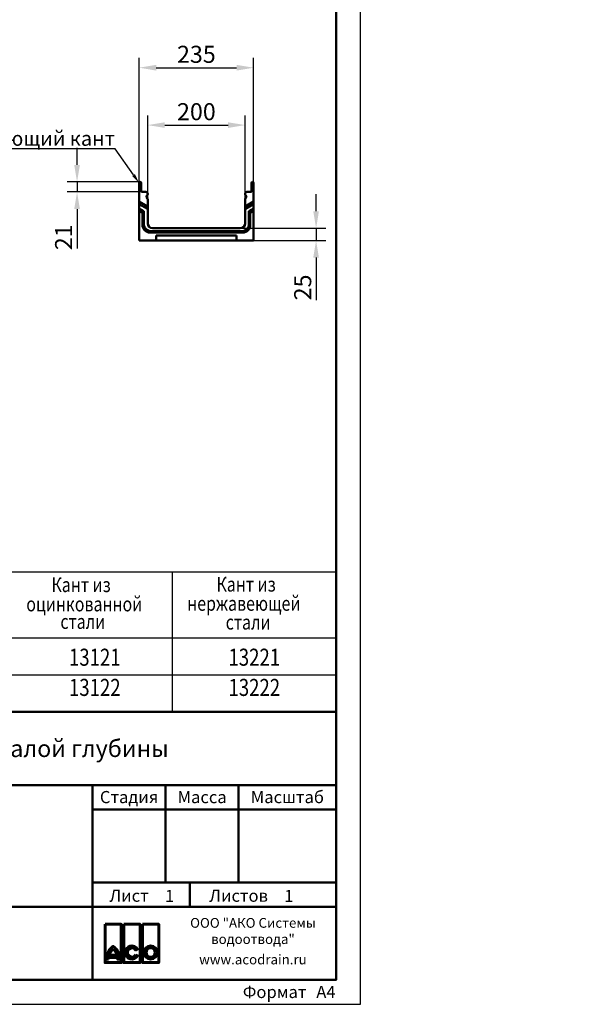
# Model space of a CAD drawing. Units: inches. Extents: x 5022 to 22919, y 4297 to 8497.
# Drawn here: x 12674 to 13833, y 4297 to 6318 of the extents above; entities that cross this region are included whole.
import ezdxf
from ezdxf import colors
from ezdxf.entities.mleader import LeaderData, LeaderLine
from ezdxf.enums import TextEntityAlignment as Align
from ezdxf.math import Vec2, Vec3

# ---------------------------------------------------------------- set-up
doc = ezdxf.new("R2010")
doc.units = ezdxf.units.IN
doc.header["$MEASUREMENT"] = 0
for name, color, linetype in [('ACO drain', 7, 'Continuous'), ('BEMASS', 3, 'Continuous'), ('Deutsch', 143, 'Continuous'), ('DUENN', 4, 'Continuous'), ('SICHTBAR', 7, 'Continuous')]:
    doc.layers.add(name, color=color, linetype=linetype)
doc.layers.add('TEXT35', color=7, linetype='Continuous', lineweight=20, true_color=0xcc0000)
doc.layers.add('Viditelná tenká (ISO)', color=7, linetype='Continuous', lineweight=9)
doc.styles.add('BEMASS-25', font='simplex.shx', dxfattribs={"width": 0.8})
doc.styles.add('BEMSTIL', font='isocp3.shx', dxfattribs={"width": 0.8})
doc.styles.get("Standard").update_dxf_attribs({"font": 'arial.ttf'})
doc.dimstyles.new('BEMASS', dxfattribs={"dimtxt": 3.5, "dimasz": 3.5, "dimexe": 1.4, "dimexo": 0, "dimgap": 2, "dimtad": 1, "dimtxsty": 'BEMSTIL', "dimcen": 3, "dimclrd": 3, "dimclre": 3, "dimclrt": 3, "dimadec": 0, "dimazin": 0, "dimtfac": 0.875, "dimtmove": 2, "dimatfit": 3, "dimfxl": 1, "dimtolj": 1, "dimlwd": 25, "dimlwe": 25, "dimarcsym": 0})

# ---------------------------------------------------------------- blocks, each defined once
blk = doc.blocks.new('А4 верт')
at = {"layer": 'ACO drain', "lineweight": 50}
blk.add_lwpolyline([(-190, 292), (-5, 292), (-5, 5), (-190, 5)], close=True, dxfattribs=at)
at = {"layer": 'Defpoints'}
blk.add_lwpolyline([(-210, 297), (-210, 0), (0, 0), (0, 297)], close=True, dxfattribs=at)
at = {"layer": 'ACO drain'}
blk.add_text('А4', height=2.5, dxfattribs=at).set_placement((-7.08, 0.5), align=Align.BOTTOM_CENTER)
blk = doc.blocks.new('для изделий')
at = {"layer": 'ACO drain', "lineweight": 50}
for p, q in [((-175, 55), (-175, 30)), ((-165, 55), (-165, 0)), ((-155, 55), (-155, 30)), ((-145, 55), (-145, 0)), ((-130, 55), (-130, 0)), ((-120, 55), (-120, 0)), ((-185, 50), (-120, 50)), ((-185, 45), (-120, 45)), ((-185, 40), (0, 40)), ((-50, 40), (-50, 0)), ((-35, 40), (-35, 20)), ((-20, 40), (-20, 20)), ((-185, 35), (-120, 35)), ((-50, 35), (0, 35)), ((-185, 30), (-120, 30)), ((-185, 25), (-120, 25)), ((-185, 20), (-120, 20)), ((-50, 20), (0, 20)), ((-30, 20), (-30, 15)), ((-185, 15), (-120, 15)), ((-120, 15), (0, 15)), ((-185, 10), (-120, 10)), ((-185, 5), (-120, 5))]:
    blk.add_line(p, q, dxfattribs=at)
blk.add_lwpolyline([(0, 0), (-185, 0), (-185, 55), (0, 55)], close=True, dxfattribs=at)
at = {"layer": 'ACO drain', "color": 1, "lineweight": 60}
for points in [[(-47.42, 11.44), (-47.42, 3.56), (-44.1, 3.56), (-44.1, 11.44)], [(-43.58, 11.44), (-43.58, 3.56), (-40.25, 3.56), (-40.25, 11.44)], [(-39.73, 11.44), (-39.73, 3.56), (-36.4, 3.56), (-36.4, 11.44)]]:
    blk.add_lwpolyline(points, close=True, dxfattribs=at)
for points in [[(-46.7, 4.25, -0.032324), (-46.67, 4.63), (-44.85, 4.63, -0.032324), (-44.82, 4.25), (-44.4, 4.25, 0.23696), (-45.76, 6.92, 0.23696), (-47.12, 4.25)], [(-45.76, 6.38, -0.136992), (-44.93, 5.05), (-46.58, 5.05, -0.136992)], [(-41.1, 5.16, -3.664441), (-41.11, 6.11), (-40.75, 6.32, 3.685001), (-40.74, 4.95)]]:
    blk.add_lwpolyline(points, format="xyb", close=True, dxfattribs=at)
for radius in [1.36, 0.94]:
    blk.add_circle((-38.07, 5.63), radius, dxfattribs=at)
at = {"layer": 'ACO drain'}
for s, height, p in [('Стадия', 2.5, (-42.5, 35.5)), ('Масса', 2.5, (-27.5, 35.5)), ('Масштаб', 2.5, (-10, 35.5)), ('Изм.', 2, (-180, 30.5)), ('Кол.уч.', 2, (-170, 30.5)), ('Лист', 2, (-160, 30.5)), ('№ док.', 2, (-150, 30.5)), ('Подп.', 2, (-137.5, 30.5)), ('Дата', 2, (-125, 30.5)), ('Разраб.', 2.5, (-177.64, 25.26)), ('Проверил', 2.5, (-175.97, 20.26)), ('Лист', 2.5, (-42.5, 15.26)), ('Листов', 2.5, (-20, 15.26)), ('Н.контр.', 2.5, (-176.59, 5.26)), ('Формат', 2.5, (-12.62, -4.5))]:
    blk.add_text(s, height=height, dxfattribs=at).set_placement(p, align=Align.BOTTOM_CENTER)
at = {"layer": 'ACO drain', "color": 7, "insert": (-17.07, 10.04), "char_height": 2, "attachment_point": 5}
blk.add_mtext_dynamic_manual_height_columns('ООО "АКО Системы водоотвода"', width=34.1301, gutter_width=12.5, heights=[0], dxfattribs=at)
at = {"layer": 'ACO drain', "color": 5, "insert": (-17.07, 4.19), "char_height": 2, "attachment_point": 5}
blk.add_mtext_dynamic_manual_height_columns('www.acodrain.ru', width=34.1301, gutter_width=12.5, heights=[0], dxfattribs=at)
blk = doc.blocks.new('*D35')
at = {"layer": 'BEMASS', "color": 3, "lineweight": 25, "transparency": 16777216}
for p, q in [((12936.9, 5949.3), (12936.9, 6121.5)), ((13136.9, 5949.3), (13136.9, 6121.5)), ((12971.9, 6101.5), (13101.9, 6101.5))]:
    blk.add_line(p, q, dxfattribs=at)
at = {"layer": 'BEMASS', "color": 3, "transparency": 16777216}
for points in [[(12971.9, 6107.3), (12971.9, 6095.7), (12936.9, 6101.5)], [(13101.9, 6107.3), (13101.9, 6095.7), (13136.9, 6101.5)]]:
    blk.add_solid(points, dxfattribs=at)
at = {"layer": 'Defpoints', "color": 0, "transparency": 16777216}
for p in [(13136.9, 6101.5), (12936.9, 5949.3), (13136.9, 5949.3)]:
    blk.add_point(p, dxfattribs=at)
at = {"layer": 'BEMASS', "color": 4, "transparency": 16777216, "insert": (13036.9, 6129), "char_height": 35, "attachment_point": 5, "style": 'BEMSTIL'}
blk.add_mtext('\\A1;200', dxfattribs=at)
blk = doc.blocks.new('*D36')
at = {"layer": 'BEMASS', "color": 3, "lineweight": 25, "transparency": 16777216}
for p, q in [((12919.4, 5982.7), (12919.4, 6239.3)), ((13154.4, 5982.7), (13154.4, 6239.3)), ((12954.4, 6219.3), (13119.4, 6219.3))]:
    blk.add_line(p, q, dxfattribs=at)
at = {"layer": 'BEMASS', "color": 3, "transparency": 16777216}
for points in [[(12954.4, 6225.1), (12954.4, 6213.4), (12919.4, 6219.3)], [(13119.4, 6225.1), (13119.4, 6213.4), (13154.4, 6219.3)]]:
    blk.add_solid(points, dxfattribs=at)
at = {"layer": 'Defpoints', "color": 0, "transparency": 16777216}
for p in [(13154.4, 6219.3), (12919.4, 5982.7), (13154.4, 5982.7)]:
    blk.add_point(p, dxfattribs=at)
at = {"layer": 'BEMASS', "color": 4, "transparency": 16777216, "insert": (13036.9, 6246.8), "char_height": 35, "attachment_point": 5, "style": 'BEMSTIL'}
blk.add_mtext('\\A1;235', dxfattribs=at)
blk = doc.blocks.new('*D37')
at = {"layer": 'BEMASS', "color": 3, "lineweight": 25, "transparency": 16777216}
for p, q in [((13282.7, 5924.7), (13282.7, 5959.7)), ((13126.9, 5889.7), (13302.7, 5889.7)), ((13282.7, 5889.7), (13282.7, 5864.7)), ((13154.4, 5864.7), (13302.7, 5864.7)), ((13282.7, 5829.7), (13282.7, 5742))]:
    blk.add_line(p, q, dxfattribs=at)
at = {"layer": 'BEMASS', "color": 3, "transparency": 16777216}
for points in [[(13276.8, 5924.7), (13288.5, 5924.7), (13282.7, 5889.7)], [(13276.8, 5829.7), (13288.5, 5829.7), (13282.7, 5864.7)]]:
    blk.add_solid(points, dxfattribs=at)
at = {"layer": 'Defpoints', "color": 0, "transparency": 16777216}
for p in [(13126.9, 5889.7), (13154.4, 5864.7), (13282.7, 5864.7)]:
    blk.add_point(p, dxfattribs=at)
at = {"layer": 'BEMASS', "color": 4, "transparency": 16777216, "insert": (13255.2, 5768.3), "char_height": 35, "attachment_point": 5, "rotation": 90, "style": 'BEMSTIL'}
blk.add_mtext('\\A1;25', dxfattribs=at)
blk = doc.blocks.new('*D38')
at = {"layer": 'BEMASS', "color": 3, "lineweight": 25, "transparency": 16777216}
for p, q in [((12791.9, 6019.7), (12791.9, 6054.7)), ((12921.7, 5984.7), (12771.9, 5984.7)), ((12791.9, 5984.7), (12791.9, 5964.2)), ((12925.2, 5964.2), (12771.9, 5964.2)), ((12791.9, 5929.2), (12791.9, 5848.2))]:
    blk.add_line(p, q, dxfattribs=at)
at = {"layer": 'BEMASS', "color": 3, "transparency": 16777216}
for points in [[(12786, 6019.7), (12797.7, 6019.7), (12791.9, 5984.7)], [(12786, 5929.2), (12797.7, 5929.2), (12791.9, 5964.2)]]:
    blk.add_solid(points, dxfattribs=at)
at = {"layer": 'Defpoints', "color": 0, "transparency": 16777216}
for p in [(12921.7, 5984.7), (12791.9, 5964.2), (12925.2, 5964.2)]:
    blk.add_point(p, dxfattribs=at)
at = {"layer": 'BEMASS', "color": 4, "transparency": 16777216, "insert": (12764.3, 5871.2), "char_height": 35, "attachment_point": 5, "rotation": 90, "style": 'BEMSTIL'}
blk.add_mtext('\\A1;21', dxfattribs=at)

msp = doc.modelspace()

# ---------------------------------------------------------------- linework, layer by layer
at = {"layer": 'DUENN', "linetype": 'Continuous', "lineweight": 50}
for p, q in [((12936.4, 5929.5), (12919.4, 5939.3)), ((12926.3, 5921.1), (12919.4, 5925)), ((12928.9, 5924.9), (12926.3, 5921.1)), ((13137.4, 5929.5), (13154.4, 5939.3)), ((13147.6, 5921.1), (13144.9, 5924.9)), ((13154.4, 5925), (13147.6, 5921.1)), ((12926.3, 5896.5), (12926.3, 5921.1)), ((13147.6, 5921.1), (13147.6, 5896.5)), ((13132.1, 5881), (12941.7, 5881))]:
    msp.add_line(p, q, dxfattribs=at).dxf.unprotected_set("ltscale", 0)
at = {"layer": 'DUENN'}
for p, q in [((11473.7, 5184.4), (13323.7, 5184.4)), ((12987.2, 5184.4), (12987.2, 4896.9)), ((13323.7, 5184.4), (13323.7, 4896.9)), ((11473.7, 5049.2), (13323.7, 5049.2)), ((11780, 5049.2), (13208.6, 5049.2)), ((11473.7, 4973), (13323.7, 4973)), ((11473.7, 4896.9), (13323.7, 4896.9))]:
    msp.add_line(p, q, dxfattribs=at)
at = {"layer": 'DUENN', "linetype": 'Continuous', "lineweight": 50}
for centre, major_axis, start_param, end_param in [((12942.8, 5897.6), (-12.1, -12.1), 5.531306, 7.035065), ((13131, 5897.6), (-12.1, 12.1), 2.389713, 3.893472)]:
    msp.add_ellipse(centre, major_axis=major_axis, ratio=0.935113, start_param=start_param, end_param=end_param, dxfattribs=at).dxf.unprotected_set("ltscale", 0)
at = {"layer": 'SICHTBAR', "linetype": 'Continuous', "lineweight": 50}
for p, q in [((12919.4, 5946.7), (12919.4, 5982.7)), ((12921.4, 5984.7), (12921.7, 5984.7)), ((12923.7, 5982.7), (12923.7, 5965.7)), ((13150.2, 5965.7), (13150.2, 5982.7)), ((13152.2, 5984.7), (13152.4, 5984.7)), ((13154.4, 5982.7), (13154.4, 5946.7)), ((12925.2, 5964.2), (12933.4, 5964.2)), ((13140.4, 5964.2), (13148.7, 5964.2)), ((12919.4, 5944.7), (12919.4, 5946.7)), ((12919.4, 5939.3), (12919.4, 5944.7)), ((12919.4, 5944.7), (12936.9, 5934.6)), ((12934.5, 5954.4), (12936.4, 5951)), ((12935.9, 5957.4), (12934.7, 5956.2)), ((12936.9, 5960.7), (12936.9, 5959.9)), ((12936.9, 5949.3), (12936.9, 5939.2)), ((13136.9, 5959.9), (13136.9, 5960.7)), ((13136.9, 5939.2), (13136.9, 5949.3)), ((13136.9, 5934.6), (13154.4, 5944.7)), ((13137.4, 5951), (13139.3, 5954.4)), ((13139.1, 5956.2), (13137.9, 5957.4)), ((13154.4, 5946.7), (13154.4, 5944.7)), ((13154.4, 5944.7), (13154.4, 5939.3)), ((12919.4, 5930.4), (12919.4, 5939.3)), ((12919.4, 5925), (12919.4, 5930.4)), ((12919.4, 5930.4), (12928.9, 5924.9)), ((12919.4, 5864.7), (12919.4, 5925)), ((12928.9, 5924.9), (12928.9, 5899.1)), ((12936.9, 5929.8), (12936.4, 5929.5)), ((12936.9, 5929.5), (12936.4, 5929.5)), ((12936.9, 5939.2), (12936.9, 5934.6)), ((12936.9, 5934.6), (12936.9, 5929.8)), ((12936.9, 5929.8), (12936.9, 5929.5)), ((12936.9, 5929.5), (12936.9, 5899.7)), ((13136.9, 5934.6), (13136.9, 5939.2)), ((13136.9, 5929.8), (13136.9, 5934.6)), ((13136.9, 5929.5), (13136.9, 5929.8)), ((13137.4, 5929.5), (13136.9, 5929.8)), ((13136.9, 5899.7), (13136.9, 5929.5)), ((13137.4, 5929.5), (13136.9, 5929.5)), ((13154.4, 5930.4), (13144.9, 5924.9)), ((13144.9, 5899.1), (13144.9, 5924.9)), ((13154.4, 5939.3), (13154.4, 5930.4)), ((13154.4, 5930.4), (13154.4, 5925)), ((13154.4, 5925), (13154.4, 5864.7)), ((12944.4, 5883.7), (13129.4, 5883.7)), ((12946.9, 5889.7), (13126.9, 5889.7)), ((12954.4, 5864.7), (12919.4, 5864.7)), ((12954.4, 5874.7), (13119.4, 5874.7)), ((12954.4, 5864.7), (12954.4, 5874.7)), ((12957.1, 5864.7), (12954.4, 5864.7)), ((13116.7, 5864.7), (12957.1, 5864.7)), ((13119.4, 5864.7), (13116.7, 5864.7)), ((13119.4, 5874.7), (13119.4, 5864.7)), ((13154.4, 5864.7), (13119.4, 5864.7))]:
    msp.add_line(p, q, dxfattribs=at).dxf.unprotected_set("ltscale", 0)
for centre, radius, start, end in [((12921.4, 5982.7), 2, 90, 180), ((12921.7, 5982.7), 2, 0, 90), ((13152.2, 5982.7), 2, 90, 180), ((13152.4, 5982.7), 2, 0, 90), ((12925.2, 5965.7), 1.5, 180, 270), ((12933.4, 5960.7), 3.5, 0, 90), ((13140.4, 5960.7), 3.5, 90, 180), ((13148.7, 5965.7), 1.5, 270, 0), ((12935.8, 5955.2), 1.5, 135, 210), ((12933.4, 5959.9), 3.5, 315, 0), ((12933.4, 5949.3), 3.5, 0, 30), ((13140.4, 5959.9), 3.5, 180, 225), ((13140.4, 5949.3), 3.5, 150, 180), ((13138, 5955.2), 1.5, 330, 45), ((12946.9, 5899.7), 10, 180, 270), ((13126.9, 5899.7), 10, 270, 0)]:
    msp.add_arc(centre, radius, start, end, dxfattribs=at).dxf.unprotected_set("ltscale", 0)
for centre, major_axis, start_param, end_param in [((12945.5, 5900.2), (-12.1, -12.1), 5.531306, 7.035065), ((13128.3, 5900.2), (-12.1, 12.1), 2.389713, 3.893472)]:
    msp.add_ellipse(centre, major_axis=major_axis, ratio=0.935113, start_param=start_param, end_param=end_param, dxfattribs=at).dxf.unprotected_set("ltscale", 0)

# ---------------------------------------------------------------- block references
at = {"layer": 'ACO drain', "xscale": 10, "yscale": 10, "zscale": 10}
for name, p in [('А4 верт', (13373.7, 4296.9)), ('для изделий', (13323.7, 4346.9))]:
    msp.add_blockref(name, p, dxfattribs=at)

# ---------------------------------------------------------------- texts
at = {"layer": 'ACO drain', "color": 6, "insert": (12723.7, 4821.9), "char_height": 35, "attachment_point": 5}
msp.add_mtext_dynamic_manual_height_columns('Канал малой глубины', width=538.318, gutter_width=12.5, heights=[0], dxfattribs=at)
at = {"layer": 'ACO drain', "color": 2, "char_height": 25, "attachment_point": 5}
for insert in [(12981.9, 4519.2), (13226.7, 4519.2)]:
    msp.add_mtext_dynamic_manual_height_columns('1', width=14.846, gutter_width=12.5, heights=[2.47], dxfattribs=dict(at, insert=insert))
at = {"layer": 'Deutsch', "style": 'BEMASS-25', "width": 0.8}
for s, p in [('Кант из', (13078.1, 5144)), ('Кант из', (12739.3, 5143)), ('оцинкованной', (12687.7, 5103.4)), ('нержавеющей', (13018, 5104.6)), ('стали', (12757.7, 5067.4)), ('стали', (13097.1, 5066.1))]:
    msp.add_text(s, height=30, dxfattribs=at).set_placement(p)
at = {"layer": 'TEXT35', "style": 'BEMSTIL', "width": 0.8}
for s, p in [('13121', (12775.3, 4991.8)), ('13221', (13102.8, 4991.8)), ('13122', (12775.3, 4929.8)), ('13222', (13102.8, 4929.8))]:
    msp.add_text(s, height=35, dxfattribs=at).set_placement(p)
at = {"layer": 'Viditelná tenká (ISO)', "char_height": 40, "attachment_point": 1}
for s, width, insert in [('\\pi209.72;{\\fTahoma|b0|i0|c204|p39;Канал \\fTahoma|b0|i0|c0|p39;ACO Multiline V1\\fTahoma|b0|i0|c204|p39;5\\fTahoma|b0|i0|c0|p39;0 \\fTahoma|b0|i0|c204|p39;с выпуском \\fTahoma|b0|i0|c0|p39;DN110}', 1373.58, (8692.3, 6279.3)), ('\\pi209.72;{\\fTahoma|b0|i0|c204|p39;Канал \\fTahoma|b0|i0|c0|p39;ACO Multiline V\\fTahoma|b0|i0|c204|p39;2\\fTahoma|b0|i0|c0|p39;00 \\fTahoma|b0|i0|c204|p39;с выпуском \\fTahoma|b0|i0|c0|p39;DN110}', 1470.342, (11401.8, 6278.2))]:
    msp.add_mtext_dynamic_manual_height_columns(s, width=width, gutter_width=1, heights=[0], dxfattribs=dict(at, insert=insert))

# ---------------------------------------------------------------- dimensions: what is measured, and where the dimension line sits
at = {"layer": 'BEMASS'}
for base, p1, p2, picture, middle in [((13154.4, 6219.3), (12919.4, 5982.7), (13154.4, 5982.7), '*D36', (13036.9, 6246.8)), ((13136.9, 6101.5), (12936.9, 5949.3), (13136.9, 5949.3), '*D35', (13036.9, 6129))]:
    dim = msp.add_linear_dim(base=base, p1=p1, p2=p2, dimstyle='BEMASS', override={"dimscale": 10, "dimexe": 2, "dimgap": 1, "dimdec": 0, "dimclrt": 4, "dimtdec": 0, "dimtmove": 0, "dimatfit": 0}, dxfattribs=at)
    dim.commit()
    dim.dimension.update_dxf_attribs({"geometry": picture, "text_midpoint": middle})
dim = msp.add_linear_dim(base=(12791.9, 5964.2), p1=(12921.7, 5984.7), p2=(12925.2, 5964.2), angle=90, text='21', dimstyle='BEMASS', override={"dimscale": 10, "dimexe": 2, "dimgap": 1, "dimdec": 0, "dimclrt": 4, "dimtdec": 0, "dimtmove": 0, "dimatfit": 0}, dxfattribs=at)
dim.commit()
dim.dimension.update_dxf_attribs({"geometry": '*D38', "text_midpoint": (12764.3, 5871.2)})
dim = msp.add_linear_dim(base=(13282.7, 5864.7), p1=(13126.9, 5889.7), p2=(13154.4, 5864.7), angle=90, dimstyle='BEMASS', override={"dimscale": 10, "dimexe": 2, "dimgap": 1, "dimdec": 0, "dimclrt": 4, "dimtdec": 0, "dimtmove": 0, "dimatfit": 0}, dxfattribs=at)
dim.commit()
dim.dimension.update_dxf_attribs({"geometry": '*D37', "text_midpoint": (13255.2, 5768.3)})

# ---------------------------------------------------------------- leaders
ml = msp.add_multileader_mtext('Standard')
ml.set_content('Усиливающий кант', color=256)
ml.set_leader_properties()
ml.build(insert=Vec2(0, 0))
ml.multileader.update_dxf_attribs({"text_left_attachment_type": 6, "text_right_attachment_type": 6, "dogleg_length": 0.36, "arrow_head_size": 20})
ctx = ml.context
ctx.base_point, ctx.char_height, ctx.arrow_head_size, ctx.landing_gap_size, ctx.plane_origin = Vec3(12497.7, 6052.9), 30, 20, 0.09, Vec3(12919.4, 5964.7)
ctx.left_attachment, ctx.right_attachment, ctx.text_align_type = 6, 6, 2
notes = []
notes.append((ctx, [(0, (1, 1, 0), (12870.1, 6052.9), (-1, 0), 0.36, [(0, [(12919.4, 5982.7)], 0, [])])]))
ctx.mtext.insert, ctx.mtext.alignment, ctx.mtext.flow_direction = Vec3(12869.6, 6089), 3, 5
for ctx, leaders in notes:
    for number, flags, end, landing, length, lines in leaders:
        leader = LeaderData()
        leader.index, (leader.has_last_leader_line, leader.has_dogleg_vector, leader.attachment_direction) = number, flags
        leader.last_leader_point, leader.dogleg_vector, leader.dogleg_length = Vec3(end), Vec3(landing), length
        for number, points, colour, breaks in lines:
            line = LeaderLine()
            line.index, line.vertices, line.color, line.breaks = number, Vec3.list(points), colors.encode_raw_color(colour), breaks
            leader.lines.append(line)
        ctx.leaders.append(leader)

doc.saveas('drawing.dxf')
